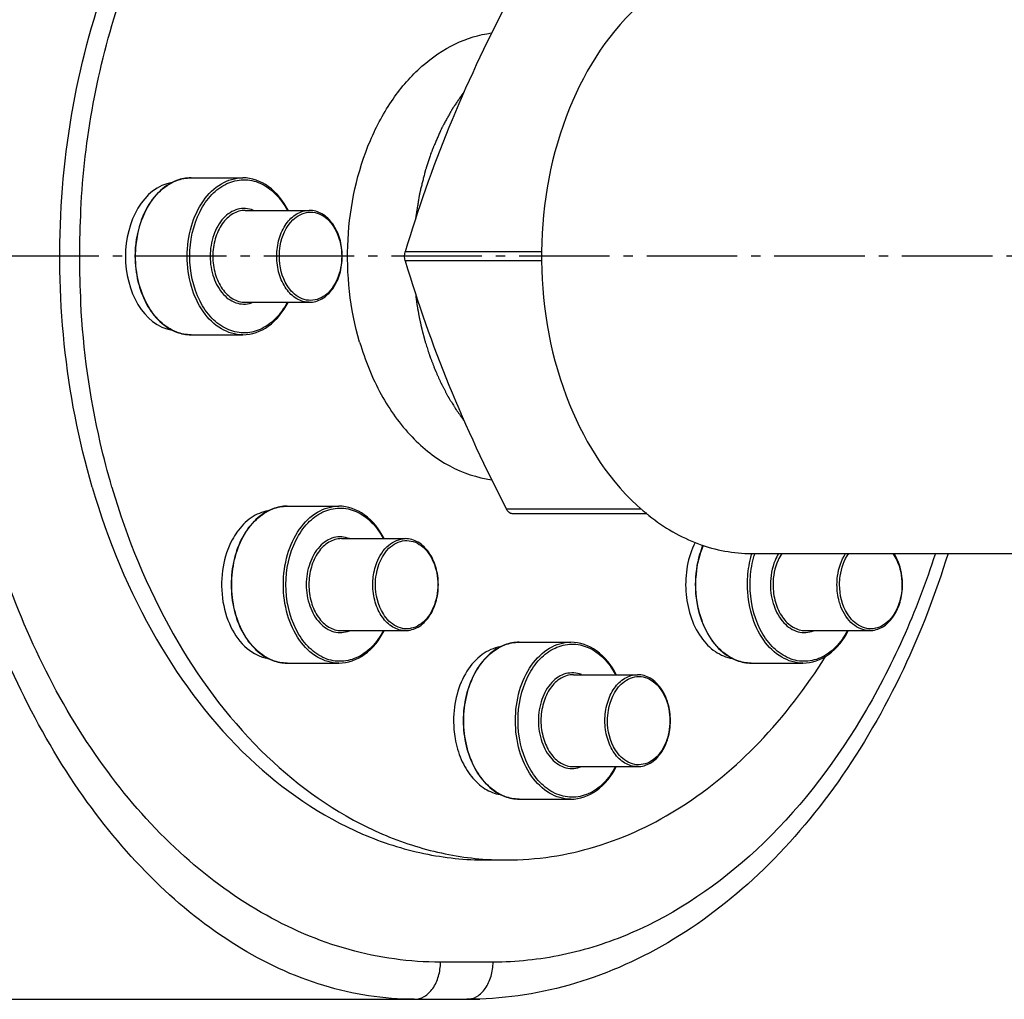
# Model space of a CAD drawing. Units: millimetres. Extents: x 5817 to 12208, y 4651 to 8614.
# Drawn here: x 7065 to 7171, y 6539 to 6645 of the extents above; entities that cross this region are included whole.
import ezdxf

# ---------------------------------------------------------------- set-up
doc = ezdxf.new("R2010")
doc.units = ezdxf.units.MM
doc.linetypes.add('AM_DIN_G_W050', pattern=[13.75, 9.75, -1.5, 1, -1.5])
doc.layers.add('02___PRT_ALL_AXES', color=7, linetype='Continuous')
doc.layers.add('RUNDUNGEN', color=7, linetype='Continuous')
doc.layers.add('AM_7', color=4, linetype='AM_DIN_G_W050', lineweight=25)

# ---------------------------------------------------------------- blocks, each defined once
blk = doc.blocks.new('Biologiereaktor-1 Vorne')
at = {"color": 7, "linetype": 'Continuous'}
for p, q in [((7083.28, 6627.7), (7088.84, 6627.7)), ((7089.12, 6624.2), (7096.01, 6624.2)), ((7089.12, 6614.3), (7096.01, 6614.3)), ((7083.28, 6610.8), (7088.84, 6610.8)), ((7093.63, 6592.35), (7099.19, 6592.35)), ((7099.47, 6588.85), (7106.36, 6588.85)), ((7099.47, 6578.95), (7106.36, 6578.95)), ((7149.47, 6578.95), (7156.36, 6578.95)), ((7118.63, 6577.7), (7124.19, 6577.7)), ((7093.63, 6575.45), (7099.19, 6575.45)), ((7143.63, 6575.45), (7149.19, 6575.45)), ((7124.47, 6574.2), (7131.36, 6574.2)), ((7124.47, 6564.3), (7131.36, 6564.3)), ((7118.63, 6560.8), (7124.19, 6560.8)), ((7115.1, 6554.25), (7117.22, 6554.25))]:
    blk.add_line(p, q, dxfattribs=at)
blk.add_line((6405.87, 6539.25), (7112.98, 6539.25))
for centre, radius, start, end in [((7163.1, 6619.25), 91.85, 176.8828, 183.1152), ((7122.75, 6569.25), 11.19, 179.9837, 189.9244), ((7117.22, 6586.8), 32.55, 266.275, 269.999)]:
    blk.add_arc(centre, radius, start, end, dxfattribs=at)
for points, knots in [([(7072.64, 6594.38), (7069.69, 6604.43), (7068.1, 6620.49), (7071.32, 6641.05), (7076.29, 6655.28), (7083.57, 6667.44), (7092.79, 6676.84), (7103.5, 6682.85), (7111.32, 6684.25), (7115.1, 6684.25)], [0, 0, 0, 0, 0.278963, 0.418558, 0.552528, 0.677855, 0.79315, 0.899339, 1, 1, 1, 1]), ([(7071.39, 6624.25), (7071.81, 6631.91), (7074.46, 6646.64), (7082.48, 6663.15), (7091.32, 6673.38), (7098.66, 6679.11), (7106.66, 6682.88), (7112.31, 6684), (7115.1, 6684.18)], [0, 0, 0, 0, 0.286071, 0.551243, 0.673187, 0.787632, 0.895798, 1, 1, 1, 1]), ([(7101.44, 6610.01), (7100.4, 6613.57), (7099.59, 6621.03), (7101.53, 6630.06), (7104.82, 6636.18), (7107.93, 6639.77), (7111.57, 6642.28), (7114.3, 6643.12), (7115.65, 6643.3)], [0, 0, 0, 0, 0.276421, 0.548079, 0.674277, 0.791126, 0.898865, 1, 1, 1, 1]), ([(7112.7, 6636.98), (7112.53, 6636.75), (7112.29, 6636.39), (7112.01, 6635.98), (7111.85, 6635.75), (7111.73, 6635.57), (7111.63, 6635.43), (7111.55, 6635.31), (7111.5, 6635.24), (7111.46, 6635.18), (7111.43, 6635.14), (7111.41, 6635.11), (7111.4, 6635.09), (7111.39, 6635.07), (7111.36, 6635.02), (7111.32, 6634.94), (7111.27, 6634.85), (7111.21, 6634.75), (7111.14, 6634.62), (7111.02, 6634.4), (7110.84, 6634.08), (7110.66, 6633.75), (7110.54, 6633.53), (7110.47, 6633.4), (7110.42, 6633.3), (7110.36, 6633.21), (7110.32, 6633.13), (7110.3, 6633.09), (7110.29, 6633.07), (7110.28, 6633.05), (7110.27, 6633.03), (7110.25, 6633), (7110.23, 6632.96), (7110.2, 6632.88), (7110.16, 6632.79), (7110.1, 6632.65), (7110.02, 6632.47), (7109.93, 6632.26), (7109.84, 6632.04), (7109.74, 6631.83), (7109.65, 6631.61), (7109.56, 6631.4), (7109.48, 6631.22), (7109.41, 6631.07), (7109.37, 6630.97), (7109.33, 6630.88), (7109.3, 6630.81), (7109.29, 6630.78), (7109.27, 6630.75), (7109.27, 6630.72), (7109.25, 6630.69), (7109.23, 6630.62), (7109.2, 6630.53), (7109.16, 6630.42), (7109.11, 6630.27), (7109.05, 6630.09), (7108.98, 6629.86), (7108.9, 6629.64), (7108.83, 6629.42), (7108.76, 6629.2), (7108.68, 6628.98), (7108.62, 6628.8), (7108.57, 6628.65), (7108.54, 6628.56), (7108.51, 6628.48), (7108.5, 6628.44), (7108.49, 6628.4), (7108.48, 6628.36), (7108.46, 6628.29), (7108.44, 6628.2), (7108.4, 6628.04), (7108.35, 6627.85), (7108.28, 6627.54), (7108.18, 6627.16), (7108.09, 6626.77), (7108.02, 6626.5), (7107.98, 6626.35), (7107.95, 6626.23), (7107.93, 6626.11), (7107.9, 6626.03), (7107.89, 6625.97), (7107.88, 6625.95), (7107.88, 6625.93), (7107.88, 6625.91), (7107.87, 6625.87), (7107.86, 6625.82), (7107.85, 6625.74), (7107.83, 6625.63), (7107.81, 6625.47), (7107.77, 6625.26), (7107.73, 6625.01), (7107.68, 6624.68), (7107.59, 6624.1), (7107.51, 6623.61), (7107.45, 6623.28)], [0, 0, 0, 0, 0.0625, 0.09375, 0.109375, 0.125, 0.140625, 0.148438, 0.15625, 0.160156, 0.164062, 0.166016, 0.167969, 0.169922, 0.171875, 0.179688, 0.1875, 0.195312, 0.203125, 0.21875, 0.25, 0.28125, 0.296875, 0.304688, 0.3125, 0.320312, 0.328125, 0.330078, 0.332031, 0.333008, 0.333984, 0.335938, 0.339844, 0.34375, 0.351562, 0.359375, 0.375, 0.390625, 0.40625, 0.421875, 0.4375, 0.453125, 0.46875, 0.476562, 0.484375, 0.492188, 0.496094, 0.498047, 0.5, 0.501953, 0.503906, 0.507812, 0.515625, 0.523438, 0.53125, 0.546875, 0.5625, 0.578125, 0.59375, 0.609375, 0.625, 0.640625, 0.648438, 0.65625, 0.660156, 0.664062, 0.666016, 0.667969, 0.671875, 0.679688, 0.6875, 0.703125, 0.71875, 0.75, 0.78125, 0.796875, 0.804688, 0.8125, 0.820312, 0.828125, 0.830078, 0.832031, 0.833008, 0.833984, 0.835938, 0.839844, 0.84375, 0.851562, 0.859375, 0.875, 0.890625, 0.90625, 0.9375, 1, 1, 1, 1]), ([(7081.23, 6627.2), (7078.14, 6626.71), (7074.28, 6619.25), (7078.14, 6611.79), (7081.23, 6611.3)], [0, 0, 0, 0, 0.5, 1, 1, 1, 1]), ([(7107.45, 6615.23), (7107.47, 6615.12), (7107.49, 6614.97), (7107.51, 6614.76), (7107.53, 6614.63), (7107.55, 6614.53), (7107.55, 6614.46), (7107.56, 6614.42), (7107.56, 6614.39), (7107.57, 6614.36), (7107.57, 6614.33), (7107.58, 6614.27), (7107.59, 6614.2), (7107.61, 6614.09), (7107.63, 6613.95), (7107.66, 6613.78), (7107.68, 6613.63), (7107.7, 6613.52), (7107.72, 6613.41), (7107.76, 6613.21), (7107.8, 6612.99), (7107.84, 6612.79), (7107.86, 6612.68), (7107.87, 6612.6), (7107.89, 6612.51), (7107.92, 6612.4), (7107.95, 6612.26), (7107.98, 6612.1), (7108.01, 6611.96), (7108.04, 6611.85), (7108.05, 6611.78), (7108.06, 6611.73), (7108.07, 6611.7), (7108.08, 6611.68), (7108.08, 6611.65), (7108.1, 6611.6), (7108.11, 6611.54), (7108.14, 6611.44), (7108.17, 6611.31), (7108.2, 6611.19), (7108.22, 6611.09), (7108.24, 6611.03), (7108.25, 6610.98), (7108.26, 6610.95), (7108.26, 6610.92), (7108.26, 6610.91), (7108.27, 6610.9), (7108.27, 6610.88), (7108.29, 6610.84), (7108.3, 6610.77), (7108.33, 6610.69), (7108.35, 6610.6), (7108.38, 6610.49), (7108.44, 6610.29), (7108.48, 6610.12), (7108.51, 6610.01)], [0, 0, 0, 0, 0.0625, 0.09375, 0.125, 0.140625, 0.15625, 0.164062, 0.167969, 0.171875, 0.179688, 0.1875, 0.203125, 0.21875, 0.25, 0.28125, 0.3125, 0.328125, 0.34375, 0.375, 0.4375, 0.46875, 0.484375, 0.5, 0.515625, 0.53125, 0.5625, 0.59375, 0.625, 0.640625, 0.65625, 0.664062, 0.667969, 0.671875, 0.679688, 0.6875, 0.703125, 0.71875, 0.75, 0.78125, 0.796875, 0.8125, 0.820312, 0.828125, 0.832031, 0.833984, 0.835938, 0.839844, 0.84375, 0.859375, 0.875, 0.890625, 0.90625, 0.9375, 1, 1, 1, 1]), ([(7074.76, 6594.38), (7074.29, 6595.97), (7072.59, 6602.48), (7071.67, 6609.2), (7071.39, 6614.26)], [0, 0, 0, 0, 0.246391, 1, 1, 1, 1]), ([(7101.44, 6610.01), (7102.02, 6608.06), (7103.49, 6604.39), (7106.78, 6599.76), (7110.88, 6596.49), (7114.08, 6595.41), (7115.65, 6595.2)], [0, 0, 0, 0, 0.282693, 0.543444, 0.780659, 1, 1, 1, 1]), ([(7108.51, 6610.01), (7108.58, 6609.82), (7108.67, 6609.53), (7108.79, 6609.15), (7108.87, 6608.91), (7108.93, 6608.72), (7108.97, 6608.6), (7109, 6608.51), (7109.01, 6608.46), (7109.03, 6608.41), (7109.05, 6608.35), (7109.09, 6608.26), (7109.14, 6608.14), (7109.21, 6607.94), (7109.31, 6607.7), (7109.4, 6607.46), (7109.48, 6607.26), (7109.52, 6607.14), (7109.56, 6607.04), (7109.58, 6606.98), (7109.6, 6606.94), (7109.61, 6606.92), (7109.62, 6606.89), (7109.63, 6606.87), (7109.66, 6606.8), (7109.71, 6606.7), (7109.77, 6606.57), (7109.83, 6606.43), (7109.91, 6606.26), (7109.99, 6606.08), (7110.07, 6605.9), (7110.13, 6605.77), (7110.18, 6605.66), (7110.22, 6605.58), (7110.24, 6605.54), (7110.25, 6605.5), (7110.27, 6605.47), (7110.29, 6605.43), (7110.33, 6605.35), (7110.39, 6605.24), (7110.46, 6605.1), (7110.56, 6604.93), (7110.65, 6604.75), (7110.74, 6604.57), (7110.81, 6604.44), (7110.88, 6604.31), (7110.94, 6604.21), (7110.97, 6604.14), (7110.99, 6604.11), (7111, 6604.09), (7111.01, 6604.07), (7111.03, 6604.04), (7111.06, 6603.99), (7111.11, 6603.91), (7111.17, 6603.81), (7111.27, 6603.65), (7111.39, 6603.45), (7111.51, 6603.25), (7111.61, 6603.09), (7111.67, 6602.99), (7111.72, 6602.91), (7111.75, 6602.86), (7111.77, 6602.83), (7111.78, 6602.81), (7111.8, 6602.79), (7111.82, 6602.76), (7111.86, 6602.7), (7111.92, 6602.61), (7112.01, 6602.49), (7112.09, 6602.37), (7112.21, 6602.21), (7112.41, 6601.93), (7112.58, 6601.69), (7112.69, 6601.53)], [0, 0, 0, 0, 0.0625, 0.09375, 0.125, 0.140625, 0.15625, 0.164062, 0.167969, 0.171875, 0.179688, 0.1875, 0.203125, 0.21875, 0.25, 0.28125, 0.296875, 0.3125, 0.320312, 0.328125, 0.332031, 0.333984, 0.335938, 0.339844, 0.34375, 0.359375, 0.375, 0.390625, 0.40625, 0.4375, 0.453125, 0.46875, 0.484375, 0.492188, 0.496094, 0.5, 0.503906, 0.507812, 0.515625, 0.53125, 0.546875, 0.5625, 0.59375, 0.609375, 0.625, 0.640625, 0.65625, 0.660156, 0.664062, 0.666016, 0.667969, 0.671875, 0.679688, 0.6875, 0.703125, 0.71875, 0.75, 0.78125, 0.796875, 0.8125, 0.820312, 0.828125, 0.832031, 0.833984, 0.835938, 0.839844, 0.84375, 0.859375, 0.875, 0.890625, 0.90625, 0.9375, 1, 1, 1, 1]), ([(7072.64, 6594.38), (7074.3, 6588.69), (7078.68, 6578.1), (7088.59, 6564.99), (7099.2, 6557.64), (7108.26, 6554.73), (7112.84, 6554.25), (7115.1, 6554.25)], [0, 0, 0, 0, 0.284821, 0.545238, 0.780359, 0.891318, 1, 1, 1, 1]), ([(7074.76, 6594.38), (7076.36, 6588.9), (7080.54, 6578.68), (7089.91, 6565.88), (7099.92, 6558.45), (7108.54, 6555.2), (7112.93, 6554.46), (7115.11, 6554.32)], [0, 0, 0, 0, 0.283674, 0.544195, 0.780266, 0.891498, 1, 1, 1, 1]), ([(7091.58, 6591.84), (7090.94, 6591.74), (7089.61, 6591.18), (7088.64, 6590.15), (7088.22, 6589.55)], [0, 0, 0, 0, 0.473115, 1, 1, 1, 1]), ([(7088.22, 6589.55), (7088.04, 6589.29), (7087.33, 6588.15), (7086.91, 6586.84), (7086.73, 6585.83)], [0, 0, 0, 0, 0.237451, 1, 1, 1, 1]), ([(7137.57, 6588.45), (7136.78, 6586.85), (7136.16, 6583.22), (7137.22, 6579.66), (7138.22, 6578.24)], [0, 0, 0, 0, 0.507615, 1, 1, 1, 1]), ([(7086.73, 6585.83), (7086.54, 6584.72), (7086.49, 6582.47), (7087.36, 6579.37), (7089.06, 6576.95), (7090.76, 6576.08), (7091.58, 6575.95)], [0, 0, 0, 0, 0.280773, 0.551075, 0.791501, 1, 1, 1, 1]), ([(7138.22, 6578.24), (7138.64, 6577.64), (7139.61, 6576.62), (7140.94, 6576.05), (7141.58, 6575.95)], [0, 0, 0, 0, 0.526885, 1, 1, 1, 1]), ([(7116.59, 6577.2), (7115.89, 6577.09), (7114.45, 6576.44), (7112.83, 6574.57), (7111.8, 6572.08), (7111.56, 6570.21), (7111.56, 6569.25)], [0, 0, 0, 0, 0.211123, 0.448891, 0.715532, 1, 1, 1, 1]), ([(7117.22, 6554.25), (7120.47, 6554.25), (7127.15, 6555.27), (7136.53, 6559.73), (7144.96, 6566.81), (7149.55, 6572.84), (7151.62, 6576.15)], [0, 0, 0, 0, 0.229621, 0.468823, 0.724576, 1, 1, 1, 1]), ([(7111.73, 6567.32), (7111.86, 6566.55), (7112.28, 6565.1), (7113.37, 6563.23), (7114.82, 6561.86), (7116.01, 6561.39), (7116.59, 6561.3)], [0, 0, 0, 0, 0.284208, 0.547146, 0.78421, 1, 1, 1, 1])]:
    blk.add_open_spline(points, degree=3, knots=knots, dxfattribs=at)
at = {"layer": '02___PRT_ALL_AXES', "color": 7, "linetype": 'Continuous'}
blk.add_line((7143.67, 6587.25), (7189, 6587.25), dxfattribs=at)
at = {"layer": 'AM_7'}
blk.add_line((7320.86, 6619.25), (7042.07, 6619.25), dxfattribs=at)
at = {"layer": 'RUNDUNGEN', "color": 9, "linetype": 'Continuous'}
for p, q in [((7121.05, 6619.75), (7106.35, 6619.75)), ((7121.05, 6618.75), (7106.35, 6618.75)), ((7131.8, 6592.04), (7117.26, 6592.04)), ((7115.81, 6543.25), (7110.15, 6543.25))]:
    blk.add_line(p, q, dxfattribs=at)
at = {"layer": 'RUNDUNGEN', "color": 7, "linetype": 'Continuous'}
blk.add_line((7132.35, 6591.54), (7117.87, 6591.54), dxfattribs=at)
for centre, radius, start, end in [((7166.12, 6619.25), 45.08, 179.3565, 180.6435), ((7146.61, 6609), 22.54, 229.5453, 230.7739), ((7146.37, 6608.71), 22.16, 230.7752, 231.6282), ((7112.98, 6579.18), 39.93, 270.0004, 272.0248)]:
    blk.add_arc(centre, radius, start, end, dxfattribs=at)
at = {"layer": 'RUNDUNGEN', "color": 9, "linetype": 'Continuous'}
for centre, radius, start, end in [((7153.87, 6584.14), 10.63, 163.0594, 163.6744), ((7153.92, 6584.13), 10.4, 163.1325, 163.8195), ((7153.83, 6584.16), 10.3, 162.4944, 163.1324)]:
    blk.add_arc(centre, radius, start, end, dxfattribs=at)
for points, knots in [([(7107.32, 6539.25), (7104.04, 6539.25), (7097.28, 6540.31), (7087.73, 6544.81), (7078.96, 6551.87), (7068.31, 6564.62), (7058.64, 6585.19), (7053.74, 6613.05), (7055.71, 6641.65), (7063.1, 6663.89), (7072.24, 6678.79), (7080.15, 6687.77), (7089.03, 6694.49), (7095.64, 6697.3), (7098.95, 6698.17)], [0, 0, 0, 0, 0.048995, 0.10047, 0.155916, 0.215795, 0.347293, 0.489721, 0.634208, 0.771352, 0.8349, 0.894154, 0.948992, 1, 1, 1, 1]), ([(7110.15, 6543.25), (7106.84, 6543.25), (7100.06, 6544.2), (7090.44, 6548.35), (7081.61, 6554.98), (7070.99, 6567.02), (7061.39, 6586.67), (7056.58, 6613.38), (7058.53, 6640.78), (7065.86, 6662.06), (7074.96, 6676.19), (7082.88, 6684.67), (7091.84, 6690.94), (7098.46, 6693.49), (7101.78, 6694.27)], [0, 0, 0, 0, 0.051077, 0.103961, 0.159985, 0.219817, 0.350221, 0.491082, 0.633919, 0.769635, 0.83276, 0.891999, 0.94749, 1, 1, 1, 1]), ([(7078.3, 6623.92), (7078.67, 6624.72), (7079.59, 6626.14), (7081, 6627.14), (7081.73, 6627.41)], [0, 0, 0, 0, 0.531174, 1, 1, 1, 1]), ([(7082.86, 6619.25), (7082.86, 6620.34), (7083.15, 6622.45), (7084.4, 6625.22), (7086.34, 6627.19), (7088.04, 6627.7), (7088.84, 6627.7)], [0, 0, 0, 0, 0.287992, 0.555346, 0.790532, 1, 1, 1, 1]), ([(7083.14, 6619.25), (7083.14, 6620.9), (7083.65, 6623.36), (7085.38, 6625.92), (7087.02, 6627.17), (7088.92, 6627.64), (7090.82, 6627.23), (7092.48, 6626.02), (7093.3, 6624.86), (7093.64, 6624.21)], [0, 0, 0, 0, 0.290402, 0.421034, 0.538249, 0.646176, 0.753783, 0.870226, 1, 1, 1, 1]), ([(7077.3, 6619.25), (7077.3, 6619.66), (7077.39, 6621.26), (7077.79, 6622.84), (7078.3, 6623.92)], [0, 0, 0, 0, 0.257174, 1, 1, 1, 1]), ([(7089.97, 6624.21), (7089.46, 6624.41), (7088.2, 6624.5), (7086.59, 6623.38), (7085.57, 6621.52), (7085.34, 6620.03), (7085.34, 6619.25)], [0, 0, 0, 0, 0.211331, 0.43903, 0.70538, 1, 1, 1, 1]), ([(7089.12, 6624.2), (7088.66, 6624.2), (7087.66, 6623.9), (7086.52, 6622.75), (7085.79, 6621.13), (7085.62, 6619.89), (7085.62, 6619.25)], [0, 0, 0, 0, 0.209466, 0.444657, 0.712, 1, 1, 1, 1]), ([(7092.51, 6619.25), (7092.51, 6619.89), (7092.67, 6621.13), (7093.41, 6622.75), (7094.55, 6623.9), (7095.54, 6624.2), (7096.01, 6624.2)], [0, 0, 0, 0, 0.288, 0.555343, 0.790534, 1, 1, 1, 1]), ([(7094.25, 6623.17), (7094.7, 6623.61), (7095.61, 6624.1), (7096.89, 6623.95), (7098.11, 6623.3), (7099.23, 6621.66), (7099.51, 6620.09), (7099.51, 6619.25)], [0, 0, 0, 0, 0.224081, 0.331954, 0.445609, 0.704065, 1, 1, 1, 1]), ([(7092.79, 6619.25), (7092.79, 6619.63), (7092.9, 6621.03), (7093.51, 6622.45), (7094.25, 6623.17)], [0, 0, 0, 0, 0.269996, 1, 1, 1, 1]), ([(7081.73, 6611.09), (7081.08, 6611.34), (7079.8, 6612.19), (7078.4, 6614.12), (7077.51, 6616.56), (7077.3, 6618.34), (7077.3, 6619.25)], [0, 0, 0, 0, 0.215019, 0.455785, 0.720761, 1, 1, 1, 1]), ([(7088.84, 6610.8), (7088.04, 6610.8), (7086.34, 6611.32), (7084.4, 6613.28), (7083.15, 6616.05), (7082.86, 6618.16), (7082.86, 6619.25)], [0, 0, 0, 0, 0.209468, 0.444654, 0.712008, 1, 1, 1, 1]), ([(7093.64, 6614.3), (7093.3, 6613.65), (7092.48, 6612.49), (7090.82, 6611.28), (7088.92, 6610.86), (7087.02, 6611.33), (7085.38, 6612.58), (7083.65, 6615.14), (7083.14, 6617.6), (7083.14, 6619.25)], [0, 0, 0, 0, 0.129778, 0.246225, 0.353832, 0.461755, 0.578964, 0.709593, 1, 1, 1, 1]), ([(7085.34, 6619.25), (7085.34, 6618.48), (7085.57, 6616.99), (7086.59, 6615.12), (7088.2, 6614.01), (7089.46, 6614.09), (7089.97, 6614.3)], [0, 0, 0, 0, 0.29462, 0.56097, 0.788668, 1, 1, 1, 1]), ([(7085.62, 6619.25), (7085.62, 6618.61), (7085.79, 6617.38), (7086.52, 6615.76), (7087.66, 6614.6), (7088.66, 6614.3), (7089.12, 6614.3)], [0, 0, 0, 0, 0.288, 0.555343, 0.790534, 1, 1, 1, 1]), ([(7096.01, 6614.3), (7095.54, 6614.3), (7094.55, 6614.6), (7093.41, 6615.76), (7092.67, 6617.38), (7092.51, 6618.61), (7092.51, 6619.25)], [0, 0, 0, 0, 0.209466, 0.444657, 0.712, 1, 1, 1, 1]), ([(7094.25, 6615.34), (7094.01, 6615.56), (7093.13, 6616.68), (7092.79, 6618.16), (7092.79, 6619.25)], [0, 0, 0, 0, 0.229486, 1, 1, 1, 1]), ([(7099.51, 6619.25), (7099.51, 6618.42), (7099.23, 6616.84), (7098.11, 6615.2), (7096.89, 6614.56), (7095.61, 6614.41), (7094.7, 6614.9), (7094.25, 6615.34)], [0, 0, 0, 0, 0.295935, 0.554391, 0.668046, 0.775919, 1, 1, 1, 1]), ([(7087.66, 6583.9), (7087.66, 6584.81), (7087.86, 6586.59), (7088.75, 6589.02), (7090.16, 6590.96), (7091.43, 6591.81), (7092.09, 6592.06)], [0, 0, 0, 0, 0.279239, 0.544216, 0.784981, 1, 1, 1, 1]), ([(7093.22, 6583.9), (7093.22, 6584.98), (7093.5, 6587.1), (7094.75, 6589.86), (7096.7, 6591.83), (7098.4, 6592.35), (7099.19, 6592.35)], [0, 0, 0, 0, 0.287992, 0.555346, 0.790532, 1, 1, 1, 1]), ([(7093.5, 6583.9), (7093.5, 6585.54), (7094, 6588), (7095.74, 6590.56), (7097.38, 6591.82), (7099.27, 6592.29), (7101.17, 6591.87), (7102.83, 6590.66), (7103.65, 6589.5), (7104, 6588.85)], [0, 0, 0, 0, 0.290402, 0.421034, 0.538249, 0.646176, 0.753783, 0.870226, 1, 1, 1, 1]), ([(7100.33, 6588.85), (7099.81, 6589.06), (7098.56, 6589.14), (7096.95, 6588.03), (7095.93, 6586.16), (7095.69, 6584.67), (7095.69, 6583.9)], [0, 0, 0, 0, 0.211331, 0.43903, 0.70538, 1, 1, 1, 1]), ([(7099.47, 6588.85), (7099.01, 6588.85), (7098.01, 6588.54), (7096.87, 6587.39), (7096.14, 6585.77), (7095.97, 6584.53), (7095.97, 6583.9)], [0, 0, 0, 0, 0.209466, 0.444657, 0.712, 1, 1, 1, 1]), ([(7103.29, 6586.27), (7103.57, 6586.98), (7104.32, 6588.24), (7105.72, 6588.85), (7106.36, 6588.85)], [0, 0, 0, 0, 0.543534, 1, 1, 1, 1]), ([(7103.14, 6583.9), (7103.14, 6584.28), (7103.26, 6585.68), (7103.86, 6587.09), (7104.6, 6587.81)], [0, 0, 0, 0, 0.269996, 1, 1, 1, 1]), ([(7104.6, 6587.81), (7105.05, 6588.25), (7105.97, 6588.74), (7107.25, 6588.59), (7108.46, 6587.94), (7109.58, 6586.31), (7109.86, 6584.73), (7109.86, 6583.9)], [0, 0, 0, 0, 0.224081, 0.331954, 0.445609, 0.704065, 1, 1, 1, 1]), ([(7137.66, 6583.9), (7137.66, 6584.27), (7137.73, 6585.71), (7138.06, 6587.14), (7138.47, 6588.14)], [0, 0, 0, 0, 0.25571, 1, 1, 1, 1]), ([(7163.46, 6587.25), (7161.45, 6581.03), (7156.35, 6569.46), (7145.23, 6555.12), (7133.46, 6547.01), (7123.4, 6543.79), (7118.31, 6543.25), (7115.81, 6543.25)], [0, 0, 0, 0, 0.283824, 0.544005, 0.779662, 0.890973, 1, 1, 1, 1]), ([(7143.22, 6583.9), (7143.22, 6584.17), (7143.25, 6585.26), (7143.44, 6586.35), (7143.67, 6587.13)], [0, 0, 0, 0, 0.252968, 1, 1, 1, 1]), ([(7143.5, 6583.9), (7143.5, 6584.16), (7143.54, 6585.22), (7143.72, 6586.27), (7143.94, 6587.03)], [0, 0, 0, 0, 0.252915, 1, 1, 1, 1]), ([(7146.57, 6587.25), (7146.43, 6587.02), (7145.9, 6585.97), (7145.69, 6584.78), (7145.69, 6583.9)], [0, 0, 0, 0, 0.238058, 1, 1, 1, 1]), ([(7146.91, 6587.26), (7146.75, 6587.02), (7146.2, 6585.99), (7145.97, 6584.79), (7145.97, 6583.9)], [0, 0, 0, 0, 0.236912, 1, 1, 1, 1]), ([(7152.86, 6583.9), (7152.86, 6584.2), (7152.94, 6585.37), (7153.32, 6586.53), (7153.79, 6587.26)], [0, 0, 0, 0, 0.261807, 1, 1, 1, 1]), ([(7153.14, 6583.9), (7153.14, 6584.21), (7153.22, 6585.38), (7153.63, 6586.55), (7154.13, 6587.26)], [0, 0, 0, 0, 0.263143, 1, 1, 1, 1]), ([(7158.87, 6587.26), (7159.04, 6587.03), (7159.63, 6586.01), (7159.86, 6584.8), (7159.86, 6583.9)], [0, 0, 0, 0, 0.23563, 1, 1, 1, 1]), ([(7102.86, 6583.9), (7102.86, 6584.1), (7102.9, 6584.91), (7103.07, 6585.71), (7103.29, 6586.27)], [0, 0, 0, 0, 0.255053, 1, 1, 1, 1]), ([(7092.09, 6575.73), (7091.43, 6575.98), (7090.16, 6576.84), (7088.75, 6578.77), (7087.86, 6581.2), (7087.66, 6582.98), (7087.66, 6583.9)], [0, 0, 0, 0, 0.215019, 0.455785, 0.720761, 1, 1, 1, 1]), ([(7099.19, 6575.45), (7098.4, 6575.45), (7096.7, 6575.96), (7094.75, 6577.93), (7093.5, 6580.69), (7093.22, 6582.81), (7093.22, 6583.9)], [0, 0, 0, 0, 0.209468, 0.444654, 0.712008, 1, 1, 1, 1]), ([(7104, 6578.94), (7103.65, 6578.29), (7102.84, 6577.13), (7101.18, 6575.92), (7099.27, 6575.5), (7097.38, 6575.97), (7095.74, 6577.23), (7094, 6579.79), (7093.5, 6582.25), (7093.5, 6583.9)], [0, 0, 0, 0, 0.129778, 0.246225, 0.353832, 0.461755, 0.578964, 0.709593, 1, 1, 1, 1]), ([(7095.69, 6583.9), (7095.69, 6583.12), (7095.93, 6581.63), (7096.95, 6579.77), (7098.56, 6578.65), (7099.81, 6578.73), (7100.33, 6578.94)], [0, 0, 0, 0, 0.29462, 0.56097, 0.788668, 1, 1, 1, 1]), ([(7095.97, 6583.9), (7095.97, 6583.26), (7096.14, 6582.02), (7096.87, 6580.4), (7098.01, 6579.25), (7099.01, 6578.95), (7099.47, 6578.95)], [0, 0, 0, 0, 0.288, 0.555343, 0.790534, 1, 1, 1, 1]), ([(7106.36, 6578.95), (7105.9, 6578.95), (7104.9, 6579.25), (7103.76, 6580.4), (7103.03, 6582.02), (7102.86, 6583.26), (7102.86, 6583.9)], [0, 0, 0, 0, 0.209466, 0.444657, 0.712, 1, 1, 1, 1]), ([(7104.6, 6579.98), (7104.37, 6580.21), (7103.49, 6581.33), (7103.14, 6582.81), (7103.14, 6583.9)], [0, 0, 0, 0, 0.229486, 1, 1, 1, 1]), ([(7109.86, 6583.9), (7109.86, 6583.06), (7109.58, 6581.48), (7108.46, 6579.85), (7107.25, 6579.2), (7105.97, 6579.05), (7105.05, 6579.54), (7104.6, 6579.98)], [0, 0, 0, 0, 0.295935, 0.554391, 0.668046, 0.775919, 1, 1, 1, 1]), ([(7138.65, 6579.23), (7138.49, 6579.58), (7137.9, 6581.07), (7137.66, 6582.68), (7137.66, 6583.9)], [0, 0, 0, 0, 0.241645, 1, 1, 1, 1]), ([(7149.19, 6575.45), (7148.4, 6575.45), (7146.7, 6575.96), (7144.75, 6577.93), (7143.5, 6580.69), (7143.22, 6582.81), (7143.22, 6583.9)], [0, 0, 0, 0, 0.209468, 0.444654, 0.712008, 1, 1, 1, 1]), ([(7154, 6578.94), (7153.65, 6578.29), (7152.84, 6577.13), (7151.18, 6575.92), (7149.27, 6575.5), (7147.38, 6575.97), (7145.74, 6577.23), (7144, 6579.79), (7143.5, 6582.25), (7143.5, 6583.9)], [0, 0, 0, 0, 0.129778, 0.246225, 0.353832, 0.461755, 0.578964, 0.709593, 1, 1, 1, 1]), ([(7145.69, 6583.9), (7145.69, 6583.12), (7145.93, 6581.63), (7146.95, 6579.77), (7148.56, 6578.65), (7149.81, 6578.73), (7150.33, 6578.94)], [0, 0, 0, 0, 0.29462, 0.56097, 0.788668, 1, 1, 1, 1]), ([(7145.97, 6583.9), (7145.97, 6583.26), (7146.14, 6582.02), (7146.87, 6580.4), (7148.01, 6579.25), (7149.01, 6578.95), (7149.47, 6578.95)], [0, 0, 0, 0, 0.288, 0.555343, 0.790534, 1, 1, 1, 1]), ([(7153.29, 6581.52), (7153.22, 6581.7), (7152.97, 6582.47), (7152.86, 6583.28), (7152.86, 6583.9)], [0, 0, 0, 0, 0.243787, 1, 1, 1, 1]), ([(7154.6, 6579.98), (7154.37, 6580.21), (7153.49, 6581.33), (7153.14, 6582.81), (7153.14, 6583.9)], [0, 0, 0, 0, 0.229486, 1, 1, 1, 1]), ([(7159.86, 6583.9), (7159.86, 6583.06), (7159.58, 6581.48), (7158.46, 6579.85), (7157.25, 6579.2), (7155.97, 6579.05), (7155.05, 6579.54), (7154.6, 6579.98)], [0, 0, 0, 0, 0.295935, 0.554391, 0.668046, 0.775919, 1, 1, 1, 1]), ([(7156.36, 6578.95), (7155.72, 6578.95), (7154.32, 6579.56), (7153.57, 6580.81), (7153.29, 6581.52)], [0, 0, 0, 0, 0.456466, 1, 1, 1, 1]), ([(7142.09, 6575.73), (7141.36, 6576.01), (7139.95, 6577), (7139.03, 6578.43), (7138.65, 6579.23)], [0, 0, 0, 0, 0.468826, 1, 1, 1, 1]), ([(7112.66, 6569.25), (7112.66, 6570.16), (7112.86, 6571.95), (7113.75, 6574.38), (7115.16, 6576.31), (7116.43, 6577.16), (7117.09, 6577.41)], [0, 0, 0, 0, 0.279239, 0.544216, 0.784981, 1, 1, 1, 1]), ([(7118.22, 6569.25), (7118.22, 6570.34), (7118.5, 6572.45), (7119.75, 6575.22), (7121.7, 6577.19), (7123.4, 6577.7), (7124.19, 6577.7)], [0, 0, 0, 0, 0.287992, 0.555346, 0.790532, 1, 1, 1, 1]), ([(7118.5, 6569.25), (7118.5, 6570.9), (7119, 6573.36), (7120.74, 6575.92), (7122.38, 6577.17), (7124.27, 6577.64), (7126.17, 6577.23), (7127.83, 6576.02), (7128.65, 6574.86), (7129, 6574.21)], [0, 0, 0, 0, 0.290402, 0.421034, 0.538249, 0.646176, 0.753783, 0.870226, 1, 1, 1, 1]), ([(7125.33, 6574.21), (7124.81, 6574.41), (7123.56, 6574.5), (7121.95, 6573.38), (7120.93, 6571.52), (7120.69, 6570.03), (7120.69, 6569.25)], [0, 0, 0, 0, 0.211331, 0.43903, 0.70538, 1, 1, 1, 1]), ([(7124.47, 6574.2), (7124.01, 6574.2), (7123.01, 6573.9), (7121.87, 6572.75), (7121.14, 6571.13), (7120.97, 6569.89), (7120.97, 6569.25)], [0, 0, 0, 0, 0.209466, 0.444657, 0.712, 1, 1, 1, 1]), ([(7127.86, 6569.25), (7127.86, 6569.89), (7128.03, 6571.13), (7128.76, 6572.75), (7129.9, 6573.9), (7130.9, 6574.2), (7131.36, 6574.2)], [0, 0, 0, 0, 0.288, 0.555343, 0.790534, 1, 1, 1, 1]), ([(7129.6, 6573.17), (7130.05, 6573.61), (7130.97, 6574.1), (7132.25, 6573.95), (7133.46, 6573.3), (7134.58, 6571.66), (7134.86, 6570.09), (7134.86, 6569.25)], [0, 0, 0, 0, 0.224081, 0.331954, 0.445609, 0.704065, 1, 1, 1, 1]), ([(7128.14, 6569.25), (7128.14, 6569.63), (7128.26, 6571.03), (7128.86, 6572.45), (7129.6, 6573.17)], [0, 0, 0, 0, 0.269996, 1, 1, 1, 1]), ([(7117.09, 6561.09), (7116.43, 6561.34), (7115.16, 6562.19), (7113.75, 6564.12), (7112.86, 6566.56), (7112.66, 6568.34), (7112.66, 6569.25)], [0, 0, 0, 0, 0.215019, 0.455785, 0.720761, 1, 1, 1, 1]), ([(7124.19, 6560.8), (7123.4, 6560.8), (7121.7, 6561.32), (7119.75, 6563.28), (7118.5, 6566.05), (7118.22, 6568.16), (7118.22, 6569.25)], [0, 0, 0, 0, 0.209468, 0.444654, 0.712008, 1, 1, 1, 1]), ([(7129, 6564.3), (7128.65, 6563.65), (7127.84, 6562.49), (7126.18, 6561.28), (7124.27, 6560.86), (7122.38, 6561.33), (7120.74, 6562.58), (7119, 6565.14), (7118.5, 6567.6), (7118.5, 6569.25)], [0, 0, 0, 0, 0.129778, 0.246225, 0.353832, 0.461755, 0.578964, 0.709593, 1, 1, 1, 1]), ([(7120.69, 6569.25), (7120.69, 6568.48), (7120.93, 6566.99), (7121.95, 6565.12), (7123.56, 6564.01), (7124.81, 6564.09), (7125.33, 6564.3)], [0, 0, 0, 0, 0.29462, 0.56097, 0.788668, 1, 1, 1, 1]), ([(7120.97, 6569.25), (7120.97, 6568.61), (7121.14, 6567.38), (7121.87, 6565.76), (7123.01, 6564.6), (7124.01, 6564.3), (7124.47, 6564.3)], [0, 0, 0, 0, 0.288, 0.555343, 0.790534, 1, 1, 1, 1]), ([(7131.36, 6564.3), (7130.9, 6564.3), (7129.9, 6564.6), (7128.76, 6565.76), (7128.03, 6567.38), (7127.86, 6568.61), (7127.86, 6569.25)], [0, 0, 0, 0, 0.209466, 0.444657, 0.712, 1, 1, 1, 1]), ([(7129.6, 6565.34), (7129.37, 6565.56), (7128.49, 6566.68), (7128.14, 6568.16), (7128.14, 6569.25)], [0, 0, 0, 0, 0.229486, 1, 1, 1, 1]), ([(7134.86, 6569.25), (7134.86, 6568.42), (7134.58, 6566.84), (7133.46, 6565.2), (7132.25, 6564.56), (7130.97, 6564.41), (7130.05, 6564.9), (7129.6, 6565.34)], [0, 0, 0, 0, 0.295935, 0.554391, 0.668046, 0.775919, 1, 1, 1, 1]), ([(7107.32, 6539.25), (7107.69, 6539.25), (7108.5, 6539.49), (7109.42, 6540.43), (7110.01, 6541.74), (7110.15, 6542.74), (7110.15, 6543.25)], [0, 0, 0, 0, 0.209467, 0.444656, 0.71203, 1, 1, 1, 1]), ([(7112.98, 6539.25), (7113.35, 6539.25), (7114.16, 6539.49), (7115.08, 6540.43), (7115.67, 6541.74), (7115.81, 6542.74), (7115.81, 6543.25)], [0, 0, 0, 0, 0.209467, 0.444656, 0.71203, 1, 1, 1, 1])]:
    blk.add_open_spline(points, degree=3, knots=knots, dxfattribs=at)
at = {"layer": 'RUNDUNGEN', "color": 7, "linetype": 'Continuous'}
for points, knots in [([(7117.26, 6646.46), (7115.01, 6642.1), (7110.87, 6633.39), (7107.71, 6624.27), (7106.35, 6619.75)], [0, 0, 0, 0, 0.50991, 1, 1, 1, 1]), ([(7131.98, 6646.66), (7128.45, 6643.64), (7122.87, 6634.95), (7121.1, 6625), (7121.04, 6619.76)], [0, 0, 0, 0, 0.469412, 1, 1, 1, 1]), ([(7081.72, 6627.42), (7080.99, 6627.14), (7079.57, 6626.16), (7078.63, 6624.74), (7078.26, 6623.94)], [0, 0, 0, 0, 0.471063, 1, 1, 1, 1]), ([(7093.73, 6624.21), (7093.22, 6625.2), (7091.91, 6626.93), (7089.81, 6627.7), (7088.84, 6627.7)], [0, 0, 0, 0, 0.534286, 1, 1, 1, 1]), ([(7078.26, 6623.94), (7078.09, 6623.59), (7077.49, 6622.1), (7077.24, 6620.47), (7077.24, 6619.25)], [0, 0, 0, 0, 0.241824, 1, 1, 1, 1]), ([(7099.57, 6619.25), (7099.57, 6619.89), (7099.4, 6621.12), (7098.66, 6622.74), (7097.5, 6623.9), (7096.48, 6624.2), (7096.01, 6624.2)], [0, 0, 0, 0, 0.284453, 0.54973, 0.785978, 1, 1, 1, 1]), ([(7077.24, 6619.25), (7077.24, 6618.34), (7077.45, 6616.56), (7078.35, 6614.13), (7079.76, 6612.19), (7081.06, 6611.33), (7081.72, 6611.09)], [0, 0, 0, 0, 0.277911, 0.542029, 0.783034, 1, 1, 1, 1]), ([(7096.01, 6614.3), (7096.48, 6614.3), (7097.5, 6614.6), (7098.66, 6615.76), (7099.4, 6617.38), (7099.57, 6618.62), (7099.57, 6619.25)], [0, 0, 0, 0, 0.214021, 0.450271, 0.715549, 1, 1, 1, 1]), ([(7106.35, 6618.75), (7107.71, 6614.23), (7110.87, 6605.12), (7115.01, 6596.4), (7117.26, 6592.04)], [0, 0, 0, 0, 0.49009, 1, 1, 1, 1]), ([(7121.04, 6618.75), (7121.1, 6613.5), (7122.87, 6603.55), (7128.45, 6594.86), (7131.98, 6591.85)], [0, 0, 0, 0, 0.530588, 1, 1, 1, 1]), ([(7088.84, 6610.8), (7089.81, 6610.8), (7091.91, 6611.58), (7093.22, 6613.31), (7093.73, 6614.29)], [0, 0, 0, 0, 0.465713, 1, 1, 1, 1]), ([(7092.08, 6592.06), (7091.41, 6591.81), (7090.12, 6590.96), (7088.7, 6589.02), (7087.8, 6586.59), (7087.6, 6584.81), (7087.6, 6583.9)], [0, 0, 0, 0, 0.216964, 0.457968, 0.722087, 1, 1, 1, 1]), ([(7104.08, 6588.85), (7103.57, 6589.84), (7102.26, 6591.57), (7100.16, 6592.35), (7099.19, 6592.35)], [0, 0, 0, 0, 0.534286, 1, 1, 1, 1]), ([(7117.87, 6591.54), (7117.81, 6591.54), (7117.54, 6591.6), (7117.35, 6591.85), (7117.26, 6592.04)], [0, 0, 0, 0, 0.205923, 1, 1, 1, 1]), ([(7132.61, 6591.33), (7134.22, 6590.06), (7137.72, 6588), (7141.73, 6587.25), (7143.67, 6587.25)], [0, 0, 0, 0, 0.514313, 1, 1, 1, 1]), ([(7109.92, 6583.9), (7109.92, 6584.53), (7109.75, 6585.76), (7109.02, 6587.38), (7107.85, 6588.54), (7106.84, 6588.85), (7106.36, 6588.85)], [0, 0, 0, 0, 0.284453, 0.54973, 0.785978, 1, 1, 1, 1]), ([(7138.42, 6588.15), (7138.28, 6587.83), (7137.8, 6586.46), (7137.6, 6584.99), (7137.6, 6583.9)], [0, 0, 0, 0, 0.243325, 1, 1, 1, 1]), ([(7164.82, 6587.25), (7163.48, 6582.91), (7160.09, 6574.13), (7153.23, 6562.32), (7144.61, 6552.3), (7134.76, 6544.86), (7124.08, 6540.28), (7116.68, 6539.25), (7112.98, 6539.25)], [0, 0, 0, 0, 0.153127, 0.322501, 0.491876, 0.66125, 0.830625, 1, 1, 1, 1]), ([(7159.92, 6583.9), (7159.92, 6584.2), (7159.84, 6585.37), (7159.46, 6586.54), (7158.98, 6587.26)], [0, 0, 0, 0, 0.261379, 1, 1, 1, 1]), ([(7087.6, 6583.9), (7087.6, 6582.99), (7087.8, 6581.2), (7088.7, 6578.77), (7090.12, 6576.83), (7091.41, 6575.98), (7092.08, 6575.73)], [0, 0, 0, 0, 0.277911, 0.542029, 0.783034, 1, 1, 1, 1]), ([(7106.36, 6578.95), (7106.84, 6578.95), (7107.85, 6579.25), (7109.02, 6580.41), (7109.75, 6582.03), (7109.92, 6583.26), (7109.92, 6583.9)], [0, 0, 0, 0, 0.214021, 0.450271, 0.715549, 1, 1, 1, 1]), ([(7137.6, 6583.9), (7137.6, 6583.48), (7137.68, 6581.88), (7138.1, 6580.29), (7138.61, 6579.21)], [0, 0, 0, 0, 0.257093, 1, 1, 1, 1]), ([(7156.36, 6578.95), (7156.84, 6578.95), (7157.85, 6579.25), (7159.02, 6580.41), (7159.75, 6582.03), (7159.92, 6583.26), (7159.92, 6583.9)], [0, 0, 0, 0, 0.214021, 0.450271, 0.715549, 1, 1, 1, 1]), ([(7099.19, 6575.45), (7100.16, 6575.45), (7102.26, 6576.22), (7103.57, 6577.95), (7104.08, 6578.94)], [0, 0, 0, 0, 0.465713, 1, 1, 1, 1]), ([(7138.61, 6579.21), (7138.99, 6578.41), (7139.92, 6576.99), (7141.34, 6576.01), (7142.08, 6575.73)], [0, 0, 0, 0, 0.528934, 1, 1, 1, 1]), ([(7149.19, 6575.45), (7150.16, 6575.45), (7152.26, 6576.22), (7153.57, 6577.95), (7154.08, 6578.94)], [0, 0, 0, 0, 0.465713, 1, 1, 1, 1]), ([(7117.08, 6577.42), (7116.41, 6577.17), (7115.12, 6576.31), (7113.7, 6574.38), (7112.8, 6571.94), (7112.6, 6570.16), (7112.6, 6569.25)], [0, 0, 0, 0, 0.216964, 0.457968, 0.722087, 1, 1, 1, 1]), ([(7129.08, 6574.21), (7128.57, 6575.2), (7127.26, 6576.93), (7125.16, 6577.7), (7124.19, 6577.7)], [0, 0, 0, 0, 0.534286, 1, 1, 1, 1]), ([(7134.92, 6569.25), (7134.92, 6569.89), (7134.75, 6571.12), (7134.02, 6572.74), (7132.85, 6573.9), (7131.84, 6574.2), (7131.36, 6574.2)], [0, 0, 0, 0, 0.284453, 0.54973, 0.785978, 1, 1, 1, 1]), ([(7112.6, 6569.25), (7112.6, 6568.34), (7112.8, 6566.56), (7113.7, 6564.13), (7115.12, 6562.19), (7116.41, 6561.33), (7117.08, 6561.09)], [0, 0, 0, 0, 0.277911, 0.542029, 0.783034, 1, 1, 1, 1]), ([(7131.36, 6564.3), (7131.84, 6564.3), (7132.85, 6564.6), (7134.02, 6565.76), (7134.75, 6567.38), (7134.92, 6568.62), (7134.92, 6569.25)], [0, 0, 0, 0, 0.214021, 0.450271, 0.715549, 1, 1, 1, 1]), ([(7124.19, 6560.8), (7125.16, 6560.8), (7127.26, 6561.58), (7128.57, 6563.31), (7129.08, 6564.29)], [0, 0, 0, 0, 0.465713, 1, 1, 1, 1])]:
    blk.add_open_spline(points, degree=3, knots=knots, dxfattribs=at)
for points in [[(7083.28, 6627.7), (7082.75, 6627.7), (7082.22, 6627.6), (7081.72, 6627.42)], [(7106.35, 6618.75), (7106.25, 6619.07), (7106.25, 6619.43), (7106.35, 6619.75)], [(7081.72, 6611.09), (7082.22, 6610.9), (7082.75, 6610.8), (7083.28, 6610.8)], [(7093.63, 6592.35), (7093.11, 6592.35), (7092.57, 6592.25), (7092.08, 6592.06)], [(7118.63, 6577.7), (7118.11, 6577.7), (7117.57, 6577.6), (7117.08, 6577.42)], [(7092.08, 6575.73), (7092.57, 6575.55), (7093.11, 6575.45), (7093.63, 6575.45)], [(7142.08, 6575.73), (7142.57, 6575.55), (7143.11, 6575.45), (7143.63, 6575.45)], [(7117.08, 6561.09), (7117.57, 6560.9), (7118.11, 6560.8), (7118.63, 6560.8)]]:
    blk.add_open_spline(points, degree=3, dxfattribs=at)
at = {"layer": 'RUNDUNGEN', "color": 9, "linetype": 'Continuous'}
for points in [[(7081.73, 6627.41), (7082.22, 6627.6), (7082.75, 6627.7), (7083.28, 6627.7)], [(7083.28, 6610.8), (7082.75, 6610.8), (7082.22, 6610.9), (7081.73, 6611.09)], [(7092.09, 6592.06), (7092.58, 6592.24), (7093.11, 6592.35), (7093.63, 6592.35)], [(7117.09, 6577.41), (7117.58, 6577.6), (7118.11, 6577.7), (7118.63, 6577.7)], [(7093.63, 6575.45), (7093.11, 6575.45), (7092.58, 6575.55), (7092.09, 6575.73)], [(7143.63, 6575.45), (7143.11, 6575.45), (7142.58, 6575.55), (7142.09, 6575.73)], [(7118.63, 6560.8), (7118.11, 6560.8), (7117.58, 6560.9), (7117.09, 6561.09)]]:
    blk.add_open_spline(points, degree=3, dxfattribs=at)

msp = doc.modelspace()

# ---------------------------------------------------------------- block references
msp.add_blockref('Biologiereaktor-1 Vorne', (0, 0))

doc.saveas('drawing.dxf')
